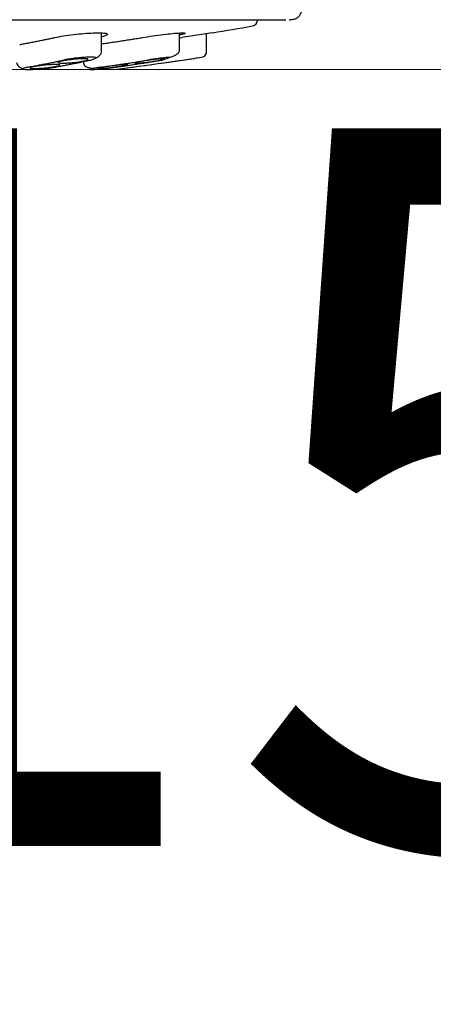
# Model space of a CAD drawing. Units: millimetres. Extents: x 6 to 291, y 4 to 413.
# Drawn here: x 128 to 132, y 173 to 181 of the extents above; entities that cross this region are included whole.
import ezdxf
from ezdxf.enums import TextEntityAlignment as Align

# ---------------------------------------------------------------- set-up
doc = ezdxf.new("R2010")
doc.units = ezdxf.units.MM
doc.layers.add('Layer1', color=7, linetype='Continuous')
doc.layers.add('Layer3', color=7, linetype='Continuous')
doc.styles.add('SEACAD_arial_ttf', font='arial.ttf')
doc.dimstyles.new('$DDT_AUDIT_GENERATED_(916)', dxfattribs={"dimtxt": 6, "dimasz": 6, "dimexe": 3, "dimexo": 0, "dimgap": 3, "dimtad": 0, "dimtih": 1, "dimtoh": 1, "dimdec": 0, "dimlfac": 6.000024, "dimtxsty": 'SEACAD_arial_ttf', "dimblk1": '_SE_FILLED', "dimblk2": '_SE_FILLED', "dimsah": 1, "dimcen": 3, "dimclrd": 136, "dimclre": 136, "dimclrt": 136, "dimadec": 0, "dimazin": 0, "dimtfac": 1, "dimtdec": 0, "dimtofl": 0, "dimtmove": 0, "dimatfit": 3, "dimfxl": 0, "dimtolj": 1, "dimarcsym": 0})

# ---------------------------------------------------------------- blocks, each defined once
blk = doc.blocks.new('DMBLK22')
at = {"layer": 'Layer3', "linetype": 'Continuous', "lineweight": 20}
for points in [[(149.9982, 175.0591), (148.9982, 181.0591), (147.9982, 175.0591)], [(149.9982, 162.0769), (147.9982, 162.0769), (148.9982, 156.0769)]]:
    blk.add_hatch(color=136, dxfattribs=at).paths.add_polyline_path(points)
at = {"layer": 'Layer3', "color": 136, "linetype": 'Continuous', "lineweight": 20}
for p, q in [((126.6937, 181.0591), (151.9982, 181.0591)), ((148.9982, 156.0769), (148.9982, 163.468)), ((101.0534, 156.0769), (151.9982, 156.0769))]:
    blk.add_line(p, q, dxfattribs=at)
at = {"layer": 'Layer3', "color": 136, "linetype": 'Continuous', "lineweight": 20, "style": 'SEACAD_arial_ttf'}
for s, p in [('150', (125.5069, 180.568)), ('(300 - 0)', (133.7503, 171.568))]:
    blk.add_text(s, height=6, dxfattribs=at).set_placement(p, align=Align.TOP_LEFT)
blk = doc.blocks.new('_SE_FILLED')
at = {"color": 0}
blk.add_line((0, 0), (-1, 0), dxfattribs=at)
blk.add_solid([(0, 0), (-1, -0.1665), (-1, 0.1665), (0, 0)], dxfattribs=at)
blk = doc.blocks.new('DMBLK23')
at = {"layer": 'Layer3', "linetype": 'Continuous', "lineweight": 20}
for points in [[(165.8214, 262.3586), (164.8214, 268.3586), (163.8214, 262.3586)], [(165.8214, 162.0769), (163.8214, 162.0769), (164.8214, 156.0769)]]:
    blk.add_hatch(color=136, dxfattribs=at).paths.add_polyline_path(points)
at = {"layer": 'Layer3', "color": 136, "linetype": 'Continuous', "lineweight": 20}
for p, q in [((108.9826, 268.3586), (167.8214, 268.3586)), ((164.8214, 217.3178), (164.8214, 268.3586)), ((164.8214, 156.0769), (164.8214, 198.1178)), ((101.0534, 156.0769), (167.8214, 156.0769))]:
    blk.add_line(p, q, dxfattribs=at)
at = {"layer": 'Layer3', "color": 136, "linetype": 'Continuous', "lineweight": 20, "style": 'SEACAD_arial_ttf'}
for s, p in [('674', (157.7779, 215.2178)), ('(750 - 610)', (157.7779, 206.2178))]:
    blk.add_text(s, height=6, dxfattribs=at).set_placement(p, align=Align.TOP_LEFT)

msp = doc.modelspace()

# ---------------------------------------------------------------- linework, layer by layer
at = {"layer": 'Layer1', "color": 7, "linetype": 'Continuous'}
for p, q in [((122.8229, 181.4752), (130.5646, 181.4752)), ((130.3271, 181.4728), (130.3271, 181.4752)), ((129.0234, 181.217), (129.0234, 181.3648)), ((129.6737, 181.2112), (129.6737, 181.3643)), ((129.9521, 181.3655), (129.6937, 181.3263)), ((129.9021, 181.2113), (129.9021, 181.3579)), ((129.0007, 181.1714), (129.0007, 181.1718)), ((129.5271, 181.112), (129.777, 181.149)), ((129.7012, 181.138), (129.8599, 181.1619)), ((128.8721, 181.1253), (128.8721, 181.1084)), ((129.1247, 181.0591), (129.2835, 181.0796)), ((129.1937, 181.0676), (129.4437, 181.1004)), ((129.4437, 181.1001), (129.4437, 181.1004))]:
    msp.add_line(p, q, dxfattribs=at)
for centre, radius, start, end in [((130.2771, 181.4728), 0.05, 280.34725, 360), ((126.6937, 201.0983), 20, 279.37594, 280.34738), ((126.6937, 201.0983), 19.9983, 278.56962, 278.62765), ((126.6937, 201.1291), 20.2167, 278.76766, 279.00976), ((129.8521, 181.2113), 0.05, 278.48092, 323.75967), ((129.852, 181.2113), 0.05, 323.75967, 9.04431), ((126.6937, 201.1291), 20.216, 277.35999, 278.55536)]:
    msp.add_arc(centre, radius, start, end, dxfattribs=at)
for points, degree, knots in [([(130.5934, 181.4752), (130.5934, 181.4752), (130.5934, 181.4752), (130.7354, 181.4752), (130.6908, 181.6648), (130.6908, 181.6648), (130.6907, 181.6648)], 2, [0, 0, 0, 0.000036, 0.000036, 0.999994, 0.999994, 1, 1, 1]), ([(128.6324, 181.3263), (128.653, 181.3307), (128.6775, 181.3352), (128.7038, 181.3394), (128.7302, 181.3435), (128.7592, 181.3475), (128.7883, 181.351), (128.8173, 181.3544), (128.8473, 181.3574), (128.8757, 181.3597), (128.9038, 181.362), (128.9312, 181.3637), (128.9556, 181.3646), (128.9797, 181.3656), (129.0014, 181.3657), (129.0191, 181.3652), (129.0366, 181.3647), (129.0505, 181.3634), (129.0597, 181.3615), (129.0689, 181.3595), (129.0735, 181.3569), (129.0734, 181.3538), (129.0732, 181.3507), (129.0681, 181.3471), (129.0585, 181.3431), (129.0505, 181.3398), (129.0391, 181.3363), (129.025, 181.3327)], 3, [0, 0, 0, 0, 0.114975, 0.114975, 0.114975, 0.229987, 0.229987, 0.229987, 0.344398, 0.344398, 0.344398, 0.45755, 0.45755, 0.45755, 0.569533, 0.569533, 0.569533, 0.680957, 0.680957, 0.680957, 0.792655, 0.792655, 0.792655, 0.905333, 0.905333, 0.905333, 1, 1, 1, 1]), ([(129.3665, 181.3263), (129.3934, 181.3307), (129.4227, 181.3352), (129.4519, 181.3394), (129.481, 181.3435), (129.5109, 181.3475), (129.539, 181.351), (129.5669, 181.3544), (129.5939, 181.3574), (129.6175, 181.3597), (129.6409, 181.362), (129.6617, 181.3637), (129.6782, 181.3646), (129.6944, 181.3656), (129.7069, 181.3657), (129.7145, 181.3652), (129.7221, 181.3647), (129.725, 181.3634), (129.7231, 181.3615), (129.7213, 181.3595), (129.7145, 181.3569), (129.7034, 181.3538), (129.6962, 181.3518), (129.6871, 181.3496), (129.6764, 181.3472)], 3, [0, 0, 0, 0, 0.132875, 0.132875, 0.132875, 0.265792, 0.265792, 0.265792, 0.398016, 0.398016, 0.398016, 0.528783, 0.528783, 0.528783, 0.658201, 0.658201, 0.658201, 0.786972, 0.786972, 0.786972, 0.916059, 0.916059, 0.916059, 1, 1, 1, 1]), ([(128.874, 181.1305), (128.864, 181.1284), (128.8521, 181.1263), (128.8394, 181.1243), (128.8267, 181.1223), (128.8127, 181.1204), (128.7986, 181.1188), (128.7845, 181.1172), (128.77, 181.1158), (128.7563, 181.1147), (128.7427, 181.1136), (128.7294, 181.1128), (128.7176, 181.1124), (128.706, 181.1119), (128.6954, 181.1119), (128.6869, 181.1121), (128.6784, 181.1124), (128.6717, 181.113), (128.6672, 181.1139), (128.6628, 181.1148), (128.6605, 181.116), (128.6606, 181.1175), (128.6607, 181.1189), (128.6631, 181.1207), (128.6678, 181.1225), (128.6725, 181.1244), (128.6795, 181.1264), (128.6883, 181.1285), (128.6911, 181.1291), (128.694, 181.1298), (128.6972, 181.1305), (128.7072, 181.1325), (128.719, 181.1347), (128.7318, 181.1366), (128.7445, 181.1386), (128.7585, 181.1405), (128.7726, 181.1421), (128.7866, 181.1437), (128.8011, 181.1451), (128.8149, 181.1462), (128.8285, 181.1473), (128.8417, 181.1481), (128.8535, 181.1485), (128.8652, 181.149), (128.8757, 181.1491), (128.8843, 181.1488), (128.8928, 181.1486), (128.8995, 181.1479), (128.9039, 181.147), (128.9084, 181.1461), (128.9107, 181.1449), (128.9106, 181.1435), (128.9105, 181.142), (128.908, 181.1403), (128.9034, 181.1384), (128.8987, 181.1365), (128.8917, 181.1345), (128.8829, 181.1324), (128.8801, 181.1318), (128.8771, 181.1311), (128.874, 181.1305)], 3, [0, 0, 0, 0, 0.054446, 0.054446, 0.054446, 0.108909, 0.108909, 0.108909, 0.163102, 0.163102, 0.163102, 0.216727, 0.216727, 0.216727, 0.26983, 0.26983, 0.26983, 0.322681, 0.322681, 0.322681, 0.375655, 0.375655, 0.375655, 0.429067, 0.429067, 0.429067, 0.483051, 0.483051, 0.483051, 0.500001, 0.500001, 0.500001, 0.554448, 0.554448, 0.554448, 0.608912, 0.608912, 0.608912, 0.663105, 0.663105, 0.663105, 0.716732, 0.716732, 0.716732, 0.769833, 0.769833, 0.769833, 0.822681, 0.822681, 0.822681, 0.875653, 0.875653, 0.875653, 0.929065, 0.929065, 0.929065, 0.98305, 0.98305, 0.98305, 1, 1, 1, 1]), ([(128.9781, 181.1566), (128.9767, 181.1579), (128.9702, 181.1601), (128.9491, 181.162), (128.9168, 181.162), (128.8766, 181.1601), (128.8319, 181.1563), (128.7862, 181.1511), (128.7428, 181.1448), (128.719, 181.1403), (128.7081, 181.138)], 3, [0, 0, 0, 0, 0.112211, 0.239038, 0.365865, 0.492692, 0.619519, 0.746346, 0.873173, 1, 1, 1, 1]), ([(128.9341, 181.1383), (128.9514, 181.1449), (128.9651, 181.1499), (128.9772, 181.1561), (128.9872, 181.1613), (129.0052, 181.1735), (129.016, 181.1863), (129.019, 181.1923), (129.0231, 181.2003), (129.0228, 181.2075), (129.0234, 181.217)], 3, [0, 0, 0, 0, 0.323848, 0.323848, 0.323848, 0.481298, 0.643433, 0.643433, 0.643433, 1, 1, 1, 1]), ([(129.0234, 181.2043), (129.0234, 181.2043), (129.0233, 181.2047), (129.0231, 181.2051), (129.0227, 181.2055)], 3, [0, 0, 0, 0, 0.026352, 1, 1, 1, 1]), ([(129.4747, 181.1305), (129.4617, 181.1284), (129.4475, 181.1263), (129.4334, 181.1243), (129.4193, 181.1223), (129.4049, 181.1204), (129.3913, 181.1188), (129.3778, 181.1172), (129.3647, 181.1158), (129.3533, 181.1147), (129.342, 181.1136), (129.3319, 181.1128), (129.3239, 181.1124), (129.3161, 181.1119), (129.31, 181.1119), (129.3063, 181.1121), (129.3027, 181.1124), (129.3012, 181.113), (129.3021, 181.1139), (129.303, 181.1148), (129.3063, 181.116), (129.3117, 181.1175), (129.3171, 181.1189), (129.3247, 181.1207), (129.334, 181.1225), (129.3434, 181.1244), (129.3547, 181.1264), (129.367, 181.1285), (129.3709, 181.1291), (129.3749, 181.1298), (129.379, 181.1305), (129.3921, 181.1325), (129.4062, 181.1347), (129.4203, 181.1366), (129.4344, 181.1386), (129.4489, 181.1405), (129.4624, 181.1421), (129.476, 181.1437), (129.489, 181.1451), (129.5004, 181.1462), (129.5118, 181.1473), (129.5218, 181.1481), (129.5298, 181.1485), (129.5377, 181.149), (129.5437, 181.1491), (129.5474, 181.1488), (129.5511, 181.1486), (129.5525, 181.1479), (129.5516, 181.147), (129.5507, 181.1461), (129.5474, 181.1449), (129.5421, 181.1435), (129.5367, 181.142), (129.529, 181.1403), (129.5197, 181.1384), (129.5103, 181.1365), (129.499, 181.1345), (129.4867, 181.1324), (129.4828, 181.1318), (129.4788, 181.1311), (129.4747, 181.1305)], 3, [0, 0, 0, 0, 0.054446, 0.054446, 0.054446, 0.108909, 0.108909, 0.108909, 0.163102, 0.163102, 0.163102, 0.216727, 0.216727, 0.216727, 0.26983, 0.26983, 0.26983, 0.322681, 0.322681, 0.322681, 0.375655, 0.375655, 0.375655, 0.429067, 0.429067, 0.429067, 0.483051, 0.483051, 0.483051, 0.500001, 0.500001, 0.500001, 0.554448, 0.554448, 0.554448, 0.608912, 0.608912, 0.608912, 0.663105, 0.663105, 0.663105, 0.716732, 0.716732, 0.716732, 0.769833, 0.769833, 0.769833, 0.822681, 0.822681, 0.822681, 0.875653, 0.875653, 0.875653, 0.929065, 0.929065, 0.929065, 0.98305, 0.98305, 0.98305, 1, 1, 1, 1]), ([(129.5984, 181.1611), (129.593, 181.1608), (129.5768, 181.1595), (129.5443, 181.1563), (129.5009, 181.1511), (129.4546, 181.1448), (129.4257, 181.1403), (129.4115, 181.138)], 3, [0, 0, 0, 0, 0.128631, 0.346473, 0.564316, 0.782158, 1, 1, 1, 1]), ([(129.5367, 181.1415), (129.5572, 181.1475), (129.5934, 181.1583), (129.6409, 181.1798), (129.6632, 181.1946), (129.6686, 181.2009), (129.6715, 181.2044), (129.6726, 181.2076), (129.6737, 181.2112)], 3, [0, 0, 0, 0, 0.238826, 0.491319, 0.753207, 0.753207, 0.753207, 1, 1, 1, 1]), ([(128.3121, 181.1172), (128.3127, 181.1108), (128.3141, 181.1003), (128.3298, 181.0813), (128.3522, 181.0706), (128.3691, 181.0666), (128.3719, 181.066)], 3, [0, 0, 0, 0, 0.260028, 0.502943, 0.919645, 1, 1, 1, 1]), ([(128.4615, 181.084), (128.4714, 181.0858), (128.4833, 181.0877), (128.496, 181.0894), (128.5087, 181.0912), (128.5227, 181.0928), (128.5367, 181.0943), (128.5507, 181.0957), (128.5652, 181.097), (128.5789, 181.0979), (128.5925, 181.0989), (128.6058, 181.0996), (128.6176, 181.1), (128.6293, 181.1004), (128.6399, 181.1005), (128.6484, 181.1002), (128.657, 181.1), (128.6637, 181.0995), (128.6682, 181.0987), (128.6727, 181.0979), (128.675, 181.0968), (128.6749, 181.0955), (128.6748, 181.0942), (128.6723, 181.0927), (128.6677, 181.091), (128.663, 181.0894), (128.6559, 181.0875), (128.6472, 181.0857), (128.6444, 181.0851), (128.6414, 181.0846), (128.6383, 181.084), (128.6283, 181.0821), (128.6165, 181.0803), (128.6038, 181.0785), (128.5911, 181.0768), (128.5771, 181.0751), (128.563, 181.0737), (128.549, 181.0723), (128.5346, 181.071), (128.5208, 181.07), (128.5072, 181.0691), (128.494, 181.0684), (128.4822, 181.068), (128.4705, 181.0676), (128.4599, 181.0675), (128.4513, 181.0677), (128.4428, 181.068), (128.436, 181.0685), (128.4316, 181.0693), (128.4271, 181.0701), (128.4248, 181.0712), (128.4249, 181.0725), (128.425, 181.0738), (128.4274, 181.0753), (128.4321, 181.0769), (128.4368, 181.0786), (128.4438, 181.0804), (128.4526, 181.0822), (128.4554, 181.0828), (128.4584, 181.0834), (128.4615, 181.084)], 3, [0, 0, 0, 0, 0.054288, 0.054288, 0.054288, 0.108589, 0.108589, 0.108589, 0.162679, 0.162679, 0.162679, 0.216326, 0.216326, 0.216326, 0.269559, 0.269559, 0.269559, 0.322592, 0.322592, 0.322592, 0.375721, 0.375721, 0.375721, 0.429196, 0.429196, 0.429196, 0.483121, 0.483121, 0.483121, 0.500004, 0.500004, 0.500004, 0.55429, 0.55429, 0.55429, 0.60859, 0.60859, 0.60859, 0.662678, 0.662678, 0.662678, 0.716323, 0.716323, 0.716323, 0.769557, 0.769557, 0.769557, 0.822591, 0.822591, 0.822591, 0.87572, 0.87572, 0.87572, 0.929194, 0.929194, 0.929194, 0.983118, 0.983118, 0.983118, 1, 1, 1, 1]), ([(128.8721, 181.1113), (128.8729, 181.1056), (128.8747, 181.0954), (128.8898, 181.0829), (128.9144, 181.0743), (128.9426, 181.0707), (128.9622, 181.0699), (128.969, 181.0697)], 3, [0, 0, 0, 0, 0.188887, 0.400416, 0.630928, 0.877797, 1, 1, 1, 1]), ([(129.0711, 181.084), (129.0841, 181.0858), (129.0982, 181.0877), (129.1123, 181.0894), (129.1264, 181.0912), (129.1408, 181.0928), (129.1543, 181.0943), (129.1678, 181.0957), (129.1808, 181.097), (129.1923, 181.0979), (129.2036, 181.0989), (129.2137, 181.0996), (129.2217, 181.1), (129.2296, 181.1004), (129.2357, 181.1005), (129.2394, 181.1002), (129.2431, 181.1), (129.2445, 181.0995), (129.2436, 181.0987), (129.2428, 181.0979), (129.2395, 181.0968), (129.2341, 181.0955), (129.2287, 181.0942), (129.221, 181.0927), (129.2117, 181.091), (129.2023, 181.0894), (129.191, 181.0875), (129.1787, 181.0857), (129.1749, 181.0851), (129.1708, 181.0846), (129.1667, 181.084), (129.1537, 181.0821), (129.1396, 181.0803), (129.1255, 181.0785), (129.1115, 181.0768), (129.097, 181.0751), (129.0835, 181.0737), (129.07, 181.0723), (129.057, 181.071), (129.0456, 181.07), (129.0342, 181.0691), (129.0241, 181.0684), (129.0161, 181.068), (129.0082, 181.0676), (129.0021, 181.0675), (128.9984, 181.0677), (128.9947, 181.068), (128.9933, 181.0685), (128.9942, 181.0693), (128.9951, 181.0701), (128.9983, 181.0712), (129.0037, 181.0725), (129.0091, 181.0738), (129.0168, 181.0753), (129.0261, 181.0769), (129.0355, 181.0786), (129.0468, 181.0804), (129.0591, 181.0822), (129.063, 181.0828), (129.067, 181.0834), (129.0711, 181.084)], 3, [0, 0, 0, 0, 0.054288, 0.054288, 0.054288, 0.108589, 0.108589, 0.108589, 0.162679, 0.162679, 0.162679, 0.216326, 0.216326, 0.216326, 0.269559, 0.269559, 0.269559, 0.322592, 0.322592, 0.322592, 0.375721, 0.375721, 0.375721, 0.429196, 0.429196, 0.429196, 0.483121, 0.483121, 0.483121, 0.500004, 0.500004, 0.500004, 0.55429, 0.55429, 0.55429, 0.60859, 0.60859, 0.60859, 0.662678, 0.662678, 0.662678, 0.716323, 0.716323, 0.716323, 0.769557, 0.769557, 0.769557, 0.822591, 0.822591, 0.822591, 0.87572, 0.87572, 0.87572, 0.929194, 0.929194, 0.929194, 0.983118, 0.983118, 0.983118, 1, 1, 1, 1])]:
    msp.add_open_spline(points, degree=degree, knots=knots, dxfattribs=at)
for points, weights in [([(128.3377, 181.2675), (128.4853, 181.2947), (128.6324, 181.3263)], [1, 0.999944657394, 1]), ([(129.0234, 181.2735), (129.1952, 181.2981), (129.3665, 181.3263)], [1, 0.999956016061, 1]), ([(128.4127, 181.0796), (128.5606, 181.1066), (128.7081, 181.138)], [1, 0.999945592081, 1]), ([(128.6372, 181.0796), (128.7851, 181.1066), (128.9325, 181.138)], [1, 0.999945592079, 1]), ([(129.0256, 181.0796), (129.2188, 181.1066), (129.4115, 181.138)], [1, 0.999945592079, 1]), ([(129.1471, 181.0796), (129.3403, 181.1066), (129.533, 181.138)], [1, 0.999945592045, 1])]:
    msp.add_rational_spline(points, weights, degree=2, dxfattribs=at)
for points in [[(128.4127, 181.0796), (128.4018, 181.0776), (128.3839, 181.0738), (128.3677, 181.0684), (128.3645, 181.0639), (128.3742, 181.0607), (128.3961, 181.0591), (128.4285, 181.0591), (128.4687, 181.0607), (128.5135, 181.0639), (128.5592, 181.0684), (128.6024, 181.0738), (128.6263, 181.0776), (128.6372, 181.0796)], [(129.0256, 181.0796), (129.0113, 181.0776), (128.9857, 181.0738), (128.9541, 181.0684), (128.9337, 181.0639), (128.9255, 181.0607), (128.9304, 181.0591), (128.9479, 181.0591), (128.9767, 181.0607), (129.0143, 181.0639), (129.0578, 181.0684), (129.104, 181.0738), (129.1328, 181.0776), (129.1471, 181.0796)], [(128.9325, 181.138), (128.9331, 181.1381), (128.9336, 181.1382), (128.9341, 181.1383)]]:
    msp.add_open_spline(points, degree=3, dxfattribs=at)

# ---------------------------------------------------------------- dimensions: what is measured, and where the dimension line sits
at = {"layer": 'Layer3', "color": 136, "linetype": 'Continuous', "lineweight": 20}
for base, p2, text, picture, middle in [((164.8214, 268.3586), (108.9826, 268.3586), '\\A1;<>\\P(750 - 610)', 'DMBLK23', (164.8214, 212.2178)), ((148.9982, 181.0591), (126.6937, 181.0591), '\\A1;150\\P{} (300 - 0)', 'DMBLK22', (148.9982, 168.568))]:
    dim = msp.add_linear_dim(base=base, p1=(101.0534, 156.0769), p2=p2, angle=90, text=text, dimstyle='$DDT_AUDIT_GENERATED_(916)', dxfattribs=at)
    dim.commit()
    dim.dimension.update_dxf_attribs({"geometry": picture, "text_midpoint": middle, "dimtype": 160})

doc.saveas('drawing.dxf')
